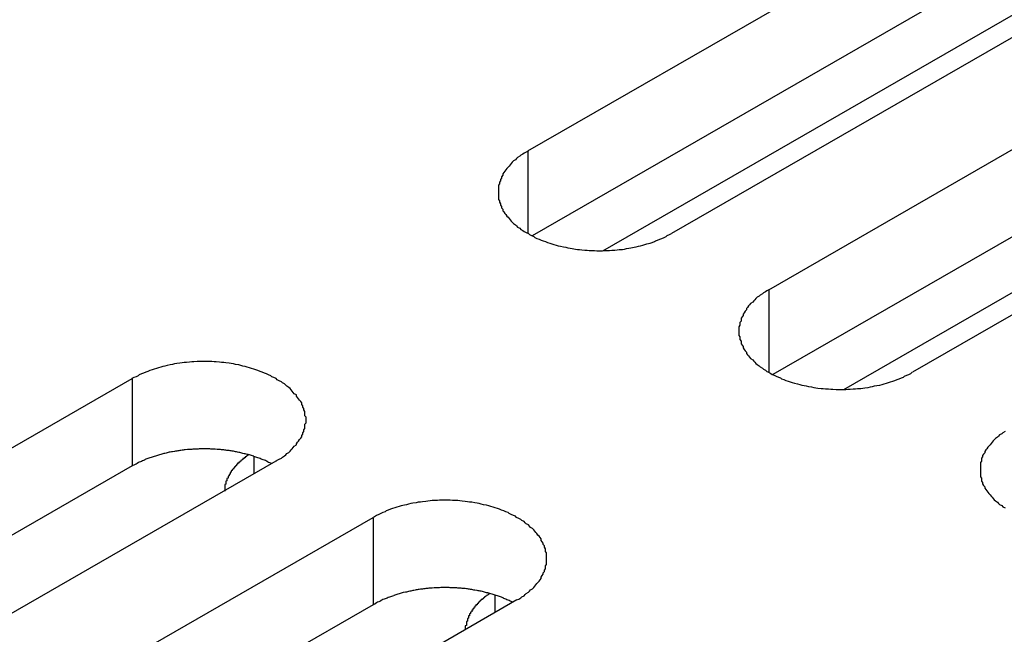
# Model space of a CAD drawing. Extents: x 0 to 1680, y 0 to 1188.
# Drawn here: x 1386 to 1395, y 906 to 912 of the extents above; entities that cross this region are included whole.
import ezdxf

# ---------------------------------------------------------------- set-up
doc = ezdxf.new("R2010")
doc.units = 0
doc.header["$LTSCALE"] = 4
doc.layers.add('VISIBLE__ISO_', color=7, linetype='CONTINUOUS')
doc.layers.add('VISIBLE_NARROW__ISO_', color=7, linetype='CONTINUOUS')

msp = doc.modelspace()

# ---------------------------------------------------------------- linework, layer by layer
at = {"layer": 'VISIBLE__ISO_'}
for p, q in [((1390.7352, 910.9019), (1401.1768, 916.9148)), ((1402.5203, 916.1411), (1392.0787, 910.1282)), ((1401.1768, 916.0973), (1390.7743, 910.1069)), ((1392.9899, 909.6035), (1403.4315, 915.6164)), ((1404.775, 914.8427), (1394.3334, 908.8298)), ((1403.4315, 914.7989), (1393.0291, 908.8085)), ((1391.4365, 909.9683), (1398.615, 914.1021)), ((1393.6912, 908.6698), (1400.8698, 912.8037)), ((1376.593, 902.758), (1387.0346, 908.7709)), ((1387.0346, 907.9534), (1376.6322, 901.963)), ((1388.3781, 907.9972), (1377.9365, 901.9843)), ((1378.8478, 901.4596), (1389.2894, 907.4725)), ((1389.2894, 906.6549), (1378.8869, 900.6646)), ((1390.6329, 906.6988), (1380.1913, 900.6859))]:
    msp.add_line(p, q, dxfattribs=at)
for points in [[(1390.74, 910.902, 0), (1390.72, 910.892, 0), (1390.7, 910.882, 0), (1390.69, 910.872, 0), (1390.67, 910.862, 0), (1390.66, 910.852, 0), (1390.64, 910.841, 0), (1390.63, 910.83, 0), (1390.62, 910.819, 0), (1390.6, 910.808, 0), (1390.59, 910.796, 0), (1390.58, 910.785, 0), (1390.57, 910.773, 0), (1390.56, 910.761, 0), (1390.55, 910.749, 0), (1390.54, 910.737, 0), (1390.53, 910.724, 0), (1390.52, 910.712, 0), (1390.51, 910.699, 0), (1390.5, 910.687, 0), (1390.5, 910.674, 0), (1390.49, 910.661, 0), (1390.49, 910.648, 0), (1390.48, 910.635, 0), (1390.48, 910.622, 0), (1390.47, 910.609, 0), (1390.47, 910.595, 0), (1390.46, 910.582, 0), (1390.46, 910.569, 0), (1390.46, 910.555, 0), (1390.46, 910.542, 0), (1390.46, 910.528, 0), (1390.46, 910.515, 0), (1390.46, 910.502, 0), (1390.46, 910.488, 0), (1390.46, 910.475, 0), (1390.46, 910.461, 0), (1390.46, 910.448, 0), (1390.47, 910.435, 0), (1390.47, 910.422, 0), (1390.48, 910.408, 0), (1390.48, 910.395, 0), (1390.49, 910.382, 0), (1390.49, 910.369, 0), (1390.5, 910.356, 0), (1390.5, 910.343, 0), (1390.51, 910.331, 0), (1390.52, 910.318, 0), (1390.53, 910.306, 0), (1390.54, 910.293, 0), (1390.55, 910.281, 0), (1390.56, 910.269, 0), (1390.57, 910.257, 0), (1390.58, 910.245, 0), (1390.59, 910.234, 0), (1390.6, 910.222, 0), (1390.62, 910.211, 0), (1390.63, 910.2, 0), (1390.64, 910.189, 0), (1390.66, 910.178, 0), (1390.67, 910.168, 0), (1390.69, 910.158, 0), (1390.7, 910.148, 0), (1390.72, 910.138, 0), (1390.74, 910.128, 0), (1390.75, 910.119, 0), (1390.77, 910.11, 0), (1390.79, 910.101, 0), (1390.8, 910.092, 0), (1390.82, 910.084, 0), (1390.84, 910.076, 0), (1390.86, 910.068, 0), (1390.88, 910.06, 0), (1390.9, 910.053, 0), (1390.92, 910.046, 0), (1390.94, 910.039, 0), (1390.96, 910.033, 0), (1390.98, 910.026, 0), (1391, 910.021, 0), (1391.02, 910.015, 0), (1391.04, 910.01, 0), (1391.07, 910.005, 0), (1391.09, 910, 0), (1391.11, 909.996, 0), (1391.13, 909.992, 0), (1391.15, 909.988, 0), (1391.18, 909.984, 0), (1391.2, 909.981, 0), (1391.22, 909.979, 0), (1391.24, 909.976, 0), (1391.27, 909.974, 0), (1391.29, 909.972, 0), (1391.31, 909.971, 0), (1391.34, 909.969, 0), (1391.36, 909.969, 0), (1391.38, 909.968, 0), (1391.41, 909.968, 0), (1391.43, 909.968, 0), (1391.45, 909.969, 0), (1391.48, 909.969, 0), (1391.5, 909.971, 0), (1391.52, 909.972, 0), (1391.55, 909.974, 0), (1391.57, 909.976, 0), (1391.59, 909.979, 0), (1391.62, 909.981, 0), (1391.64, 909.984, 0), (1391.66, 909.988, 0), (1391.68, 909.992, 0), (1391.7, 909.996, 0), (1391.73, 910, 0), (1391.75, 910.005, 0), (1391.77, 910.01, 0), (1391.79, 910.015, 0), (1391.81, 910.021, 0), (1391.83, 910.026, 0), (1391.85, 910.033, 0), (1391.88, 910.039, 0), (1391.9, 910.046, 0), (1391.92, 910.053, 0), (1391.93, 910.06, 0), (1391.95, 910.068, 0), (1391.97, 910.076, 0), (1391.99, 910.084, 0), (1392.01, 910.092, 0), (1392.03, 910.101, 0), (1392.04, 910.11, 0), (1392.06, 910.119, 0), (1392.08, 910.128, 0)], [(1392.99, 909.603, 0), (1392.97, 909.594, 0), (1392.96, 909.584, 0), (1392.94, 909.574, 0), (1392.93, 909.564, 0), (1392.91, 909.553, 0), (1392.9, 909.543, 0), (1392.88, 909.532, 0), (1392.87, 909.521, 0), (1392.86, 909.509, 0), (1392.85, 909.498, 0), (1392.84, 909.486, 0), (1392.82, 909.475, 0), (1392.81, 909.463, 0), (1392.8, 909.451, 0), (1392.79, 909.438, 0), (1392.78, 909.426, 0), (1392.78, 909.414, 0), (1392.77, 909.401, 0), (1392.76, 909.388, 0), (1392.75, 909.375, 0), (1392.75, 909.363, 0), (1392.74, 909.35, 0), (1392.73, 909.337, 0), (1392.73, 909.323, 0), (1392.73, 909.31, 0), (1392.72, 909.297, 0), (1392.72, 909.284, 0), (1392.72, 909.27, 0), (1392.71, 909.257, 0), (1392.71, 909.243, 0), (1392.71, 909.23, 0), (1392.71, 909.217, 0), (1392.71, 909.203, 0), (1392.71, 909.19, 0), (1392.71, 909.176, 0), (1392.72, 909.163, 0), (1392.72, 909.15, 0), (1392.72, 909.136, 0), (1392.73, 909.123, 0), (1392.73, 909.11, 0), (1392.73, 909.097, 0), (1392.74, 909.084, 0), (1392.75, 909.071, 0), (1392.75, 909.058, 0), (1392.76, 909.045, 0), (1392.77, 909.032, 0), (1392.78, 909.02, 0), (1392.78, 909.007, 0), (1392.79, 908.995, 0), (1392.8, 908.983, 0), (1392.81, 908.971, 0), (1392.82, 908.959, 0), (1392.84, 908.947, 0), (1392.85, 908.935, 0), (1392.86, 908.924, 0), (1392.87, 908.913, 0), (1392.88, 908.902, 0), (1392.9, 908.891, 0), (1392.91, 908.88, 0), (1392.93, 908.87, 0), (1392.94, 908.859, 0), (1392.96, 908.849, 0), (1392.97, 908.839, 0), (1392.99, 908.83, 0), (1393.01, 908.82, 0), (1393.02, 908.811, 0), (1393.04, 908.802, 0), (1393.06, 908.794, 0), (1393.08, 908.785, 0), (1393.1, 908.777, 0), (1393.11, 908.769, 0), (1393.13, 908.762, 0), (1393.15, 908.754, 0), (1393.17, 908.747, 0), (1393.19, 908.741, 0), (1393.21, 908.734, 0), (1393.23, 908.728, 0), (1393.26, 908.722, 0), (1393.28, 908.717, 0), (1393.3, 908.711, 0), (1393.32, 908.706, 0), (1393.34, 908.702, 0), (1393.36, 908.697, 0), (1393.39, 908.693, 0), (1393.41, 908.689, 0), (1393.43, 908.686, 0), (1393.45, 908.683, 0), (1393.48, 908.68, 0), (1393.5, 908.678, 0), (1393.52, 908.675, 0), (1393.55, 908.674, 0), (1393.57, 908.672, 0), (1393.59, 908.671, 0), (1393.62, 908.67, 0), (1393.64, 908.67, 0), (1393.66, 908.67, 0), (1393.68, 908.67, 0), (1393.71, 908.67, 0), (1393.73, 908.671, 0), (1393.75, 908.672, 0), (1393.78, 908.674, 0), (1393.8, 908.675, 0), (1393.82, 908.678, 0), (1393.85, 908.68, 0), (1393.87, 908.683, 0), (1393.89, 908.686, 0), (1393.92, 908.689, 0), (1393.94, 908.693, 0), (1393.96, 908.697, 0), (1393.98, 908.702, 0), (1394, 908.706, 0), (1394.03, 908.711, 0), (1394.05, 908.717, 0), (1394.07, 908.722, 0), (1394.09, 908.728, 0), (1394.11, 908.734, 0), (1394.13, 908.741, 0), (1394.15, 908.747, 0), (1394.17, 908.754, 0), (1394.19, 908.762, 0), (1394.21, 908.769, 0), (1394.23, 908.777, 0), (1394.25, 908.785, 0), (1394.26, 908.794, 0), (1394.28, 908.802, 0), (1394.3, 908.811, 0), (1394.32, 908.82, 0), (1394.33, 908.83, 0)], [(1388.38, 907.997, 0), (1388.39, 908.007, 0), (1388.41, 908.017, 0), (1388.43, 908.027, 0), (1388.44, 908.037, 0), (1388.46, 908.047, 0), (1388.47, 908.058, 0), (1388.48, 908.069, 0), (1388.5, 908.08, 0), (1388.51, 908.091, 0), (1388.52, 908.103, 0), (1388.53, 908.114, 0), (1388.54, 908.126, 0), (1388.55, 908.138, 0), (1388.57, 908.15, 0), (1388.57, 908.162, 0), (1388.58, 908.175, 0), (1388.59, 908.187, 0), (1388.6, 908.2, 0), (1388.61, 908.212, 0), (1388.62, 908.225, 0), (1388.62, 908.238, 0), (1388.63, 908.251, 0), (1388.63, 908.264, 0), (1388.64, 908.277, 0), (1388.64, 908.291, 0), (1388.65, 908.304, 0), (1388.65, 908.317, 0), (1388.65, 908.33, 0), (1388.65, 908.344, 0), (1388.66, 908.357, 0), (1388.66, 908.371, 0), (1388.66, 908.384, 0), (1388.66, 908.397, 0), (1388.66, 908.411, 0), (1388.65, 908.424, 0), (1388.65, 908.438, 0), (1388.65, 908.451, 0), (1388.65, 908.464, 0), (1388.64, 908.478, 0), (1388.64, 908.491, 0), (1388.63, 908.504, 0), (1388.63, 908.517, 0), (1388.62, 908.53, 0), (1388.62, 908.543, 0), (1388.61, 908.556, 0), (1388.6, 908.568, 0), (1388.59, 908.581, 0), (1388.58, 908.593, 0), (1388.57, 908.606, 0), (1388.57, 908.618, 0), (1388.55, 908.63, 0), (1388.54, 908.642, 0), (1388.53, 908.654, 0), (1388.52, 908.665, 0), (1388.51, 908.677, 0), (1388.5, 908.688, 0), (1388.48, 908.699, 0), (1388.47, 908.71, 0), (1388.46, 908.721, 0), (1388.44, 908.731, 0), (1388.43, 908.741, 0), (1388.41, 908.751, 0), (1388.39, 908.761, 0), (1388.38, 908.771, 0), (1388.36, 908.78, 0), (1388.34, 908.789, 0), (1388.33, 908.798, 0), (1388.31, 908.807, 0), (1388.29, 908.815, 0), (1388.27, 908.823, 0), (1388.25, 908.831, 0), (1388.23, 908.839, 0), (1388.21, 908.846, 0), (1388.19, 908.853, 0), (1388.17, 908.86, 0), (1388.15, 908.867, 0), (1388.13, 908.873, 0), (1388.11, 908.879, 0), (1388.09, 908.884, 0), (1388.07, 908.889, 0), (1388.05, 908.894, 0), (1388.03, 908.899, 0), (1388, 908.904, 0), (1387.98, 908.908, 0), (1387.96, 908.911, 0), (1387.94, 908.915, 0), (1387.91, 908.918, 0), (1387.89, 908.921, 0), (1387.87, 908.923, 0), (1387.85, 908.925, 0), (1387.82, 908.927, 0), (1387.8, 908.929, 0), (1387.78, 908.93, 0), (1387.75, 908.93, 0), (1387.73, 908.931, 0), (1387.71, 908.931, 0), (1387.68, 908.931, 0), (1387.66, 908.93, 0), (1387.64, 908.93, 0), (1387.61, 908.929, 0), (1387.59, 908.927, 0), (1387.57, 908.925, 0), (1387.54, 908.923, 0), (1387.52, 908.921, 0), (1387.5, 908.918, 0), (1387.48, 908.915, 0), (1387.45, 908.911, 0), (1387.43, 908.908, 0), (1387.41, 908.904, 0), (1387.39, 908.899, 0), (1387.36, 908.894, 0), (1387.34, 908.889, 0), (1387.32, 908.884, 0), (1387.3, 908.879, 0), (1387.28, 908.873, 0), (1387.26, 908.867, 0), (1387.24, 908.86, 0), (1387.22, 908.853, 0), (1387.2, 908.846, 0), (1387.18, 908.839, 0), (1387.16, 908.831, 0), (1387.14, 908.823, 0), (1387.12, 908.815, 0), (1387.1, 908.807, 0), (1387.09, 908.798, 0), (1387.07, 908.789, 0), (1387.05, 908.78, 0), (1387.03, 908.771, 0)], [(1395.2, 908.276, 0), (1395.18, 908.265, 0), (1395.17, 908.255, 0), (1395.15, 908.244, 0), (1395.14, 908.233, 0), (1395.13, 908.222, 0), (1395.11, 908.211, 0), (1395.1, 908.199, 0), (1395.09, 908.188, 0), (1395.08, 908.176, 0), (1395.07, 908.164, 0), (1395.06, 908.152, 0), (1395.05, 908.14, 0), (1395.04, 908.128, 0), (1395.03, 908.115, 0), (1395.02, 908.103, 0), (1395.01, 908.09, 0), (1395.01, 908.077, 0), (1395, 908.064, 0), (1394.99, 908.051, 0), (1394.99, 908.038, 0), (1394.98, 908.025, 0), (1394.98, 908.012, 0), (1394.98, 907.999, 0), (1394.97, 907.985, 0), (1394.97, 907.972, 0), (1394.97, 907.958, 0), (1394.97, 907.945, 0), (1394.97, 907.932, 0), (1394.97, 907.918, 0), (1394.97, 907.905, 0), (1394.97, 907.891, 0), (1394.97, 907.878, 0), (1394.97, 907.865, 0), (1394.97, 907.851, 0), (1394.98, 907.838, 0), (1394.98, 907.825, 0), (1394.98, 907.812, 0), (1394.99, 907.798, 0), (1394.99, 907.785, 0), (1395, 907.772, 0), (1395.01, 907.759, 0), (1395.01, 907.747, 0), (1395.02, 907.734, 0), (1395.03, 907.721, 0), (1395.04, 907.709, 0), (1395.05, 907.697, 0), (1395.06, 907.684, 0), (1395.07, 907.672, 0), (1395.08, 907.66, 0), (1395.09, 907.649, 0), (1395.1, 907.637, 0), (1395.11, 907.626, 0), (1395.13, 907.614, 0), (1395.14, 907.603, 0), (1395.15, 907.592, 0), (1395.17, 907.582, 0), (1395.18, 907.571, 0), (1395.2, 907.561, 0)], [(1388.34, 907.975, 0), (1388.33, 907.979, 0), (1388.32, 907.983, 0), (1388.31, 907.987, 0), (1388.3, 907.991, 0), (1388.3, 907.995, 0), (1388.29, 907.999, 0), (1388.28, 908.003, 0), (1388.27, 908.007, 0), (1388.26, 908.011, 0), (1388.25, 908.015, 0), (1388.24, 908.018, 0), (1388.23, 908.022, 0), (1388.22, 908.026, 0), (1388.21, 908.029, 0), (1388.2, 908.033, 0), (1388.19, 908.036, 0), (1388.18, 908.039, 0), (1388.17, 908.042, 0), (1388.17, 908.046, 0), (1388.16, 908.049, 0), (1388.15, 908.052, 0), (1388.14, 908.055, 0), (1388.13, 908.058, 0), (1388.12, 908.06, 0), (1388.1, 908.063, 0), (1388.09, 908.066, 0), (1388.08, 908.068, 0), (1388.07, 908.071, 0), (1388.06, 908.073, 0), (1388.05, 908.076, 0), (1388.04, 908.078, 0), (1388.03, 908.08, 0), (1388.02, 908.083, 0), (1388.01, 908.085, 0), (1388, 908.087, 0), (1387.99, 908.089, 0), (1387.98, 908.091, 0), (1387.97, 908.092, 0), (1387.96, 908.094, 0), (1387.95, 908.096, 0), (1387.94, 908.097, 0), (1387.92, 908.099, 0), (1387.91, 908.1, 0), (1387.9, 908.102, 0), (1387.89, 908.103, 0), (1387.88, 908.104, 0), (1387.87, 908.105, 0), (1387.86, 908.107, 0), (1387.85, 908.108, 0), (1387.84, 908.108, 0), (1387.83, 908.109, 0), (1387.81, 908.11, 0), (1387.8, 908.111, 0), (1387.79, 908.111, 0), (1387.78, 908.112, 0), (1387.77, 908.112, 0), (1387.76, 908.113, 0), (1387.75, 908.113, 0), (1387.74, 908.113, 0), (1387.72, 908.113, 0), (1387.71, 908.114, 0), (1387.7, 908.114, 0), (1387.69, 908.114, 0), (1387.68, 908.113, 0), (1387.67, 908.113, 0), (1387.66, 908.113, 0), (1387.65, 908.112, 0), (1387.63, 908.112, 0), (1387.62, 908.111, 0), (1387.61, 908.111, 0), (1387.6, 908.11, 0), (1387.59, 908.109, 0), (1387.58, 908.109, 0), (1387.57, 908.108, 0), (1387.56, 908.107, 0), (1387.55, 908.106, 0), (1387.53, 908.105, 0), (1387.52, 908.103, 0), (1387.51, 908.102, 0), (1387.5, 908.101, 0), (1387.49, 908.099, 0), (1387.48, 908.098, 0), (1387.47, 908.096, 0), (1387.46, 908.094, 0), (1387.45, 908.093, 0), (1387.44, 908.091, 0), (1387.43, 908.089, 0), (1387.41, 908.087, 0), (1387.4, 908.085, 0), (1387.39, 908.083, 0), (1387.38, 908.081, 0), (1387.37, 908.079, 0), (1387.36, 908.076, 0), (1387.35, 908.074, 0), (1387.34, 908.071, 0), (1387.33, 908.069, 0), (1387.32, 908.066, 0), (1387.31, 908.064, 0), (1387.3, 908.061, 0), (1387.29, 908.058, 0), (1387.28, 908.055, 0), (1387.27, 908.052, 0), (1387.26, 908.049, 0), (1387.25, 908.046, 0), (1387.24, 908.043, 0), (1387.23, 908.04, 0), (1387.22, 908.037, 0), (1387.21, 908.033, 0), (1387.2, 908.03, 0), (1387.19, 908.026, 0), (1387.18, 908.023, 0), (1387.17, 908.019, 0), (1387.16, 908.016, 0), (1387.15, 908.012, 0), (1387.15, 908.008, 0), (1387.14, 908.004, 0), (1387.13, 908, 0), (1387.12, 907.996, 0), (1387.11, 907.992, 0), (1387.1, 907.988, 0), (1387.09, 907.984, 0), (1387.08, 907.98, 0), (1387.08, 907.976, 0), (1387.07, 907.971, 0), (1387.06, 907.967, 0), (1387.05, 907.962, 0), (1387.04, 907.958, 0), (1387.03, 907.953, 0)], [(1388.12, 908.058, 0), (1388.12, 908.056, 0), (1388.12, 908.054, 0), (1388.11, 908.051, 0), (1388.11, 908.049, 0), (1388.11, 908.047, 0), (1388.1, 908.045, 0), (1388.1, 908.042, 0), (1388.1, 908.04, 0), (1388.09, 908.038, 0), (1388.09, 908.036, 0), (1388.09, 908.033, 0), (1388.09, 908.031, 0), (1388.08, 908.029, 0), (1388.08, 908.026, 0), (1388.08, 908.024, 0), (1388.07, 908.022, 0), (1388.07, 908.019, 0), (1388.07, 908.017, 0), (1388.07, 908.015, 0), (1388.06, 908.012, 0), (1388.06, 908.01, 0), (1388.06, 908.007, 0), (1388.05, 908.005, 0), (1388.05, 908.003, 0), (1388.05, 908, 0), (1388.05, 907.998, 0), (1388.04, 907.995, 0), (1388.04, 907.993, 0), (1388.04, 907.99, 0), (1388.03, 907.988, 0), (1388.03, 907.985, 0), (1388.03, 907.983, 0), (1388.03, 907.981, 0), (1388.02, 907.978, 0), (1388.02, 907.976, 0), (1388.02, 907.973, 0), (1388.02, 907.97, 0), (1388.01, 907.968, 0), (1388.01, 907.965, 0), (1388.01, 907.963, 0), (1388.01, 907.96, 0), (1388.01, 907.958, 0), (1388, 907.955, 0), (1388, 907.953, 0), (1388, 907.95, 0), (1388, 907.948, 0), (1387.99, 907.945, 0), (1387.99, 907.942, 0), (1387.99, 907.94, 0), (1387.99, 907.937, 0), (1387.98, 907.934, 0), (1387.98, 907.932, 0), (1387.98, 907.929, 0), (1387.98, 907.927, 0), (1387.98, 907.924, 0), (1387.97, 907.921, 0), (1387.97, 907.919, 0), (1387.97, 907.916, 0), (1387.97, 907.913, 0), (1387.97, 907.911, 0), (1387.96, 907.908, 0), (1387.96, 907.905, 0), (1387.96, 907.903, 0), (1387.96, 907.9, 0), (1387.96, 907.897, 0), (1387.96, 907.895, 0), (1387.95, 907.892, 0), (1387.95, 907.889, 0), (1387.95, 907.886, 0), (1387.95, 907.884, 0), (1387.95, 907.881, 0), (1387.95, 907.878, 0), (1387.94, 907.875, 0), (1387.94, 907.873, 0), (1387.94, 907.87, 0), (1387.94, 907.867, 0), (1387.94, 907.864, 0), (1387.94, 907.862, 0), (1387.93, 907.859, 0), (1387.93, 907.856, 0), (1387.93, 907.853, 0), (1387.93, 907.851, 0), (1387.93, 907.848, 0), (1387.93, 907.845, 0), (1387.93, 907.842, 0), (1387.93, 907.839, 0), (1387.92, 907.837, 0), (1387.92, 907.834, 0), (1387.92, 907.831, 0), (1387.92, 907.828, 0), (1387.92, 907.825, 0), (1387.92, 907.823, 0), (1387.92, 907.82, 0), (1387.92, 907.817, 0), (1387.92, 907.814, 0), (1387.91, 907.811, 0), (1387.91, 907.808, 0), (1387.91, 907.806, 0), (1387.91, 907.803, 0), (1387.91, 907.8, 0), (1387.91, 907.797, 0), (1387.91, 907.794, 0), (1387.91, 907.791, 0), (1387.91, 907.788, 0), (1387.91, 907.786, 0), (1387.91, 907.783, 0), (1387.9, 907.78, 0), (1387.9, 907.777, 0), (1387.9, 907.774, 0), (1387.9, 907.771, 0), (1387.9, 907.768, 0), (1387.9, 907.766, 0), (1387.9, 907.763, 0), (1387.9, 907.76, 0), (1387.9, 907.757, 0), (1387.9, 907.754, 0), (1387.9, 907.751, 0), (1387.9, 907.748, 0), (1387.9, 907.745, 0), (1387.9, 907.742, 0), (1387.9, 907.74, 0), (1387.9, 907.737, 0), (1387.9, 907.734, 0), (1387.9, 907.731, 0), (1387.9, 907.728, 0), (1387.9, 907.725, 0), (1387.9, 907.722, 0), (1387.9, 907.719, 0)], [(1390.63, 906.699, 0), (1390.65, 906.708, 0), (1390.67, 906.718, 0), (1390.68, 906.728, 0), (1390.7, 906.739, 0), (1390.71, 906.749, 0), (1390.72, 906.76, 0), (1390.74, 906.771, 0), (1390.75, 906.782, 0), (1390.76, 906.793, 0), (1390.78, 906.804, 0), (1390.79, 906.816, 0), (1390.8, 906.828, 0), (1390.81, 906.84, 0), (1390.82, 906.852, 0), (1390.83, 906.864, 0), (1390.84, 906.876, 0), (1390.85, 906.889, 0), (1390.86, 906.901, 0), (1390.86, 906.914, 0), (1390.87, 906.927, 0), (1390.88, 906.94, 0), (1390.88, 906.953, 0), (1390.89, 906.966, 0), (1390.89, 906.979, 0), (1390.9, 906.992, 0), (1390.9, 907.005, 0), (1390.9, 907.019, 0), (1390.91, 907.032, 0), (1390.91, 907.045, 0), (1390.91, 907.059, 0), (1390.91, 907.072, 0), (1390.91, 907.086, 0), (1390.91, 907.099, 0), (1390.91, 907.112, 0), (1390.91, 907.126, 0), (1390.91, 907.139, 0), (1390.9, 907.153, 0), (1390.9, 907.166, 0), (1390.9, 907.179, 0), (1390.89, 907.192, 0), (1390.89, 907.206, 0), (1390.88, 907.219, 0), (1390.88, 907.232, 0), (1390.87, 907.244, 0), (1390.86, 907.257, 0), (1390.86, 907.27, 0), (1390.85, 907.283, 0), (1390.84, 907.295, 0), (1390.83, 907.307, 0), (1390.82, 907.32, 0), (1390.81, 907.332, 0), (1390.8, 907.344, 0), (1390.79, 907.355, 0), (1390.78, 907.367, 0), (1390.76, 907.378, 0), (1390.75, 907.39, 0), (1390.74, 907.401, 0), (1390.72, 907.412, 0), (1390.71, 907.422, 0), (1390.7, 907.433, 0), (1390.68, 907.443, 0), (1390.67, 907.453, 0), (1390.65, 907.463, 0), (1390.63, 907.472, 0), (1390.62, 907.482, 0), (1390.6, 907.491, 0), (1390.58, 907.5, 0), (1390.56, 907.509, 0), (1390.55, 907.517, 0), (1390.53, 907.525, 0), (1390.51, 907.533, 0), (1390.49, 907.541, 0), (1390.47, 907.548, 0), (1390.45, 907.555, 0), (1390.43, 907.562, 0), (1390.41, 907.568, 0), (1390.39, 907.574, 0), (1390.37, 907.58, 0), (1390.35, 907.586, 0), (1390.32, 907.591, 0), (1390.3, 907.596, 0), (1390.28, 907.601, 0), (1390.26, 907.605, 0), (1390.24, 907.609, 0), (1390.21, 907.613, 0), (1390.19, 907.616, 0), (1390.17, 907.619, 0), (1390.15, 907.622, 0), (1390.12, 907.625, 0), (1390.1, 907.627, 0), (1390.08, 907.629, 0), (1390.05, 907.63, 0), (1390.03, 907.631, 0), (1390.01, 907.632, 0), (1389.98, 907.633, 0), (1389.96, 907.633, 0), (1389.94, 907.633, 0), (1389.91, 907.632, 0), (1389.89, 907.631, 0), (1389.87, 907.63, 0), (1389.84, 907.629, 0), (1389.82, 907.627, 0), (1389.8, 907.625, 0), (1389.78, 907.622, 0), (1389.75, 907.619, 0), (1389.73, 907.616, 0), (1389.71, 907.613, 0), (1389.69, 907.609, 0), (1389.66, 907.605, 0), (1389.64, 907.601, 0), (1389.62, 907.596, 0), (1389.6, 907.591, 0), (1389.58, 907.586, 0), (1389.55, 907.58, 0), (1389.53, 907.574, 0), (1389.51, 907.568, 0), (1389.49, 907.562, 0), (1389.47, 907.555, 0), (1389.45, 907.548, 0), (1389.43, 907.541, 0), (1389.41, 907.533, 0), (1389.4, 907.525, 0), (1389.38, 907.517, 0), (1389.36, 907.509, 0), (1389.34, 907.5, 0), (1389.32, 907.491, 0), (1389.31, 907.482, 0), (1389.29, 907.472, 0)], [(1390.59, 906.676, 0), (1390.59, 906.681, 0), (1390.58, 906.685, 0), (1390.57, 906.689, 0), (1390.56, 906.693, 0), (1390.55, 906.697, 0), (1390.54, 906.701, 0), (1390.53, 906.705, 0), (1390.52, 906.709, 0), (1390.51, 906.713, 0), (1390.51, 906.716, 0), (1390.5, 906.72, 0), (1390.49, 906.724, 0), (1390.48, 906.727, 0), (1390.47, 906.731, 0), (1390.46, 906.734, 0), (1390.45, 906.738, 0), (1390.44, 906.741, 0), (1390.43, 906.744, 0), (1390.42, 906.747, 0), (1390.41, 906.75, 0), (1390.4, 906.753, 0), (1390.39, 906.756, 0), (1390.38, 906.759, 0), (1390.37, 906.762, 0), (1390.36, 906.765, 0), (1390.35, 906.767, 0), (1390.34, 906.77, 0), (1390.33, 906.773, 0), (1390.32, 906.775, 0), (1390.31, 906.777, 0), (1390.3, 906.78, 0), (1390.29, 906.782, 0), (1390.28, 906.784, 0), (1390.27, 906.786, 0), (1390.26, 906.788, 0), (1390.24, 906.79, 0), (1390.23, 906.792, 0), (1390.22, 906.794, 0), (1390.21, 906.796, 0), (1390.2, 906.797, 0), (1390.19, 906.799, 0), (1390.18, 906.801, 0), (1390.17, 906.802, 0), (1390.16, 906.803, 0), (1390.15, 906.805, 0), (1390.14, 906.806, 0), (1390.12, 906.807, 0), (1390.11, 906.808, 0), (1390.1, 906.809, 0), (1390.09, 906.81, 0), (1390.08, 906.811, 0), (1390.07, 906.812, 0), (1390.06, 906.812, 0), (1390.05, 906.813, 0), (1390.04, 906.814, 0), (1390.02, 906.814, 0), (1390.01, 906.814, 0), (1390, 906.815, 0), (1389.99, 906.815, 0), (1389.98, 906.815, 0), (1389.97, 906.815, 0), (1389.96, 906.815, 0), (1389.95, 906.815, 0), (1389.93, 906.815, 0), (1389.92, 906.815, 0), (1389.91, 906.814, 0), (1389.9, 906.814, 0), (1389.89, 906.814, 0), (1389.88, 906.813, 0), (1389.87, 906.812, 0), (1389.86, 906.812, 0), (1389.84, 906.811, 0), (1389.83, 906.81, 0), (1389.82, 906.809, 0), (1389.81, 906.808, 0), (1389.8, 906.807, 0), (1389.79, 906.806, 0), (1389.78, 906.805, 0), (1389.77, 906.804, 0), (1389.76, 906.802, 0), (1389.75, 906.801, 0), (1389.73, 906.799, 0), (1389.72, 906.798, 0), (1389.71, 906.796, 0), (1389.7, 906.794, 0), (1389.69, 906.793, 0), (1389.68, 906.791, 0), (1389.67, 906.789, 0), (1389.66, 906.787, 0), (1389.65, 906.785, 0), (1389.64, 906.782, 0), (1389.63, 906.78, 0), (1389.62, 906.778, 0), (1389.61, 906.775, 0), (1389.6, 906.773, 0), (1389.59, 906.771, 0), (1389.57, 906.768, 0), (1389.56, 906.765, 0), (1389.55, 906.763, 0), (1389.54, 906.76, 0), (1389.53, 906.757, 0), (1389.52, 906.754, 0), (1389.51, 906.751, 0), (1389.5, 906.748, 0), (1389.49, 906.745, 0), (1389.48, 906.741, 0), (1389.48, 906.738, 0), (1389.47, 906.735, 0), (1389.46, 906.731, 0), (1389.45, 906.728, 0), (1389.44, 906.724, 0), (1389.43, 906.721, 0), (1389.42, 906.717, 0), (1389.41, 906.713, 0), (1389.4, 906.71, 0), (1389.39, 906.706, 0), (1389.38, 906.702, 0), (1389.37, 906.698, 0), (1389.36, 906.694, 0), (1389.36, 906.69, 0), (1389.35, 906.686, 0), (1389.34, 906.681, 0), (1389.33, 906.677, 0), (1389.32, 906.673, 0), (1389.31, 906.668, 0), (1389.31, 906.664, 0), (1389.3, 906.659, 0), (1389.29, 906.655, 0)], [(1390.38, 906.76, 0), (1390.37, 906.757, 0), (1390.37, 906.755, 0), (1390.37, 906.753, 0), (1390.37, 906.751, 0), (1390.36, 906.749, 0), (1390.36, 906.746, 0), (1390.36, 906.744, 0), (1390.35, 906.742, 0), (1390.35, 906.739, 0), (1390.35, 906.737, 0), (1390.34, 906.735, 0), (1390.34, 906.733, 0), (1390.34, 906.73, 0), (1390.33, 906.728, 0), (1390.33, 906.726, 0), (1390.33, 906.723, 0), (1390.33, 906.721, 0), (1390.32, 906.719, 0), (1390.32, 906.716, 0), (1390.32, 906.714, 0), (1390.31, 906.711, 0), (1390.31, 906.709, 0), (1390.31, 906.707, 0), (1390.31, 906.704, 0), (1390.3, 906.702, 0), (1390.3, 906.699, 0), (1390.3, 906.697, 0), (1390.29, 906.694, 0), (1390.29, 906.692, 0), (1390.29, 906.69, 0), (1390.29, 906.687, 0), (1390.28, 906.685, 0), (1390.28, 906.682, 0), (1390.28, 906.68, 0), (1390.28, 906.677, 0), (1390.27, 906.675, 0), (1390.27, 906.672, 0), (1390.27, 906.67, 0), (1390.27, 906.667, 0), (1390.26, 906.664, 0), (1390.26, 906.662, 0), (1390.26, 906.659, 0), (1390.26, 906.657, 0), (1390.26, 906.654, 0), (1390.25, 906.652, 0), (1390.25, 906.649, 0), (1390.25, 906.647, 0), (1390.25, 906.644, 0), (1390.24, 906.641, 0), (1390.24, 906.639, 0), (1390.24, 906.636, 0), (1390.24, 906.633, 0), (1390.24, 906.631, 0), (1390.23, 906.628, 0), (1390.23, 906.626, 0), (1390.23, 906.623, 0), (1390.23, 906.62, 0), (1390.23, 906.618, 0), (1390.22, 906.615, 0), (1390.22, 906.612, 0), (1390.22, 906.61, 0), (1390.22, 906.607, 0), (1390.22, 906.604, 0), (1390.21, 906.602, 0), (1390.21, 906.599, 0), (1390.21, 906.596, 0), (1390.21, 906.593, 0), (1390.21, 906.591, 0), (1390.21, 906.588, 0), (1390.2, 906.585, 0), (1390.2, 906.583, 0), (1390.2, 906.58, 0), (1390.2, 906.577, 0), (1390.2, 906.574, 0), (1390.2, 906.572, 0), (1390.19, 906.569, 0), (1390.19, 906.566, 0), (1390.19, 906.563, 0), (1390.19, 906.56, 0), (1390.19, 906.558, 0), (1390.19, 906.555, 0), (1390.19, 906.552, 0), (1390.18, 906.549, 0), (1390.18, 906.547, 0), (1390.18, 906.544, 0), (1390.18, 906.541, 0), (1390.18, 906.538, 0), (1390.18, 906.535, 0), (1390.18, 906.533, 0), (1390.18, 906.53, 0), (1390.17, 906.527, 0), (1390.17, 906.524, 0), (1390.17, 906.521, 0), (1390.17, 906.518, 0), (1390.17, 906.516, 0), (1390.17, 906.513, 0), (1390.17, 906.51, 0), (1390.17, 906.507, 0), (1390.17, 906.504, 0), (1390.17, 906.501, 0), (1390.16, 906.499, 0), (1390.16, 906.496, 0), (1390.16, 906.493, 0), (1390.16, 906.49, 0), (1390.16, 906.487, 0), (1390.16, 906.484, 0), (1390.16, 906.481, 0), (1390.16, 906.479, 0), (1390.16, 906.476, 0), (1390.16, 906.473, 0), (1390.16, 906.47, 0), (1390.16, 906.467, 0), (1390.16, 906.464, 0), (1390.16, 906.461, 0), (1390.15, 906.458, 0), (1390.15, 906.456, 0), (1390.15, 906.453, 0), (1390.15, 906.45, 0), (1390.15, 906.447, 0), (1390.15, 906.444, 0), (1390.15, 906.441, 0), (1390.15, 906.438, 0), (1390.15, 906.435, 0), (1390.15, 906.433, 0), (1390.15, 906.43, 0), (1390.15, 906.427, 0), (1390.15, 906.424, 0), (1390.15, 906.421, 0)]]:
    msp.add_polyline3d(points, dxfattribs=at)
at = {"layer": 'VISIBLE_NARROW__ISO_'}
for p, q in [((1390.7352, 910.9019), (1390.7352, 910.1282)), ((1392.9899, 909.6035), (1392.9899, 908.8298)), ((1387.0346, 908.7709), (1387.0346, 907.9534)), ((1388.1734, 907.8793), (1388.1734, 908.0429)), ((1389.2894, 907.4725), (1389.2894, 906.6549)), ((1390.4282, 906.5809), (1390.4282, 906.7445))]:
    msp.add_line(p, q, dxfattribs=at)

doc.saveas('drawing.dxf')
